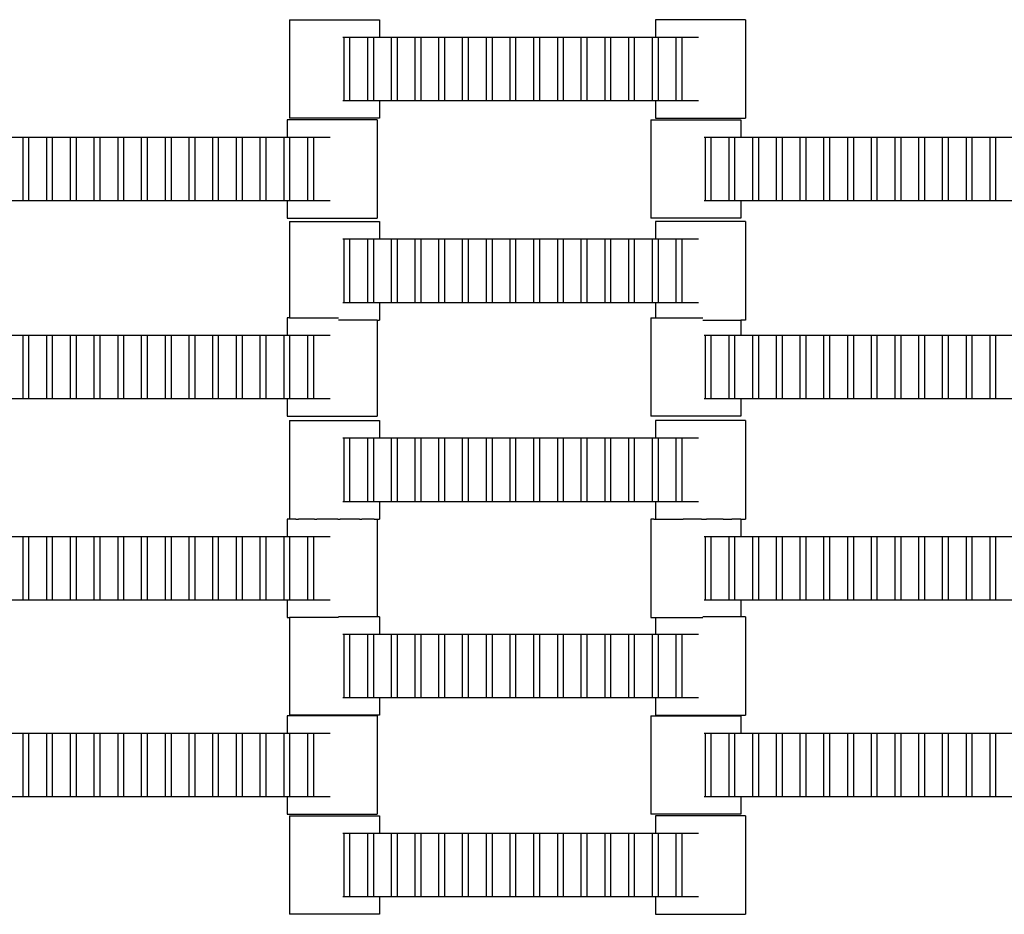
# Model space of a CAD drawing. Units: inches. Extents: x 2811 to 3797, y -3276 to -2612.
# Drawn here: x 3313 to 3334, y -3114 to -3094 of the extents above; entities that cross this region are included whole.
import ezdxf

# ---------------------------------------------------------------- set-up
doc = ezdxf.new("R2010")
doc.units = ezdxf.units.IN
doc.header["$MEASUREMENT"] = 0
doc.layers.add('VP-EQ', color=7, linetype='Continuous', true_color=0x8a3492, plot=False)

# ---------------------------------------------------------------- blocks, each defined once
blk = doc.blocks.new('2211')
at = {"layer": 'VP-EQ', "color": 0}
for p, q in [((98.058, -26.578), (98.058, -28.738)), ((98.058, -26.578), (100.033, -26.578)), ((100.033, -26.578), (100.033, -26.958)), ((106.084, -26.578), (106.084, -26.958)), ((108.059, -26.578), (106.084, -26.578)), ((108.059, -26.578), (108.059, -28.738)), ((99.227, -26.958), (99.255, -26.958)), ((99.255, -26.958), (99.377, -26.958)), ((99.255, -28.358), (99.255, -26.958)), ((99.377, -26.958), (99.775, -26.958)), ((99.377, -26.958), (99.377, -28.358)), ((99.775, -26.958), (99.897, -26.958)), ((99.775, -28.358), (99.775, -26.958)), ((99.897, -26.958), (99.897, -28.358)), ((99.897, -26.958), (100.033, -26.958)), ((100.033, -26.958), (100.295, -26.958)), ((100.295, -26.958), (100.417, -26.958)), ((100.295, -28.358), (100.295, -26.958)), ((100.417, -26.958), (100.417, -28.358)), ((100.417, -26.958), (100.815, -26.958)), ((100.815, -28.358), (100.815, -26.958)), ((100.815, -26.958), (100.937, -26.958)), ((100.937, -26.958), (100.937, -28.358)), ((100.937, -26.958), (101.335, -26.958)), ((101.335, -28.358), (101.335, -26.958)), ((101.335, -26.958), (101.457, -26.958)), ((101.457, -26.958), (101.457, -28.358)), ((101.457, -26.958), (101.855, -26.958)), ((101.855, -28.358), (101.855, -26.958)), ((101.855, -26.958), (101.977, -26.958)), ((101.977, -26.958), (101.977, -28.358)), ((101.977, -26.958), (102.379, -26.958)), ((102.379, -28.358), (102.379, -26.958)), ((102.379, -26.958), (102.5, -26.958)), ((102.5, -26.958), (102.5, -28.358)), ((102.5, -26.958), (102.895, -26.958)), ((102.895, -28.358), (102.895, -26.958)), ((102.895, -26.958), (103.017, -26.958)), ((103.017, -26.958), (103.017, -28.358)), ((103.017, -26.958), (103.419, -26.958)), ((103.419, -26.958), (103.54, -26.958)), ((103.419, -28.358), (103.419, -26.958)), ((103.54, -26.958), (103.939, -26.958)), ((103.54, -26.958), (103.54, -28.358)), ((103.939, -28.358), (103.939, -26.958)), ((103.939, -26.958), (104.06, -26.958)), ((104.06, -26.958), (104.06, -28.358)), ((104.06, -26.958), (104.455, -26.958)), ((104.455, -26.958), (104.577, -26.958)), ((104.455, -28.358), (104.455, -26.958)), ((104.577, -26.958), (104.577, -28.358)), ((104.577, -26.958), (104.979, -26.958)), ((104.979, -28.358), (104.979, -26.958)), ((104.979, -26.958), (105.1, -26.958)), ((105.1, -26.958), (105.495, -26.958)), ((105.1, -26.958), (105.1, -28.358)), ((105.495, -26.958), (105.617, -26.958)), ((105.495, -28.358), (105.495, -26.958)), ((105.617, -26.958), (106.019, -26.958)), ((105.617, -26.958), (105.617, -28.358)), ((106.019, -28.358), (106.019, -26.958)), ((106.019, -26.958), (106.084, -26.958)), ((106.084, -26.958), (106.14, -26.958)), ((106.14, -26.958), (106.14, -28.358)), ((106.14, -26.958), (106.539, -26.958)), ((106.539, -26.958), (106.66, -26.958)), ((106.539, -28.358), (106.539, -26.958)), ((106.66, -26.958), (106.66, -28.358)), ((106.66, -26.958), (107.029, -26.958)), ((99.255, -28.358), (99.227, -28.358)), ((99.377, -28.358), (99.255, -28.358)), ((99.775, -28.358), (99.377, -28.358)), ((99.897, -28.358), (99.775, -28.358)), ((100.033, -28.358), (99.897, -28.358)), ((100.033, -28.358), (100.033, -28.738)), ((100.295, -28.358), (100.033, -28.358)), ((100.417, -28.358), (100.295, -28.358)), ((100.815, -28.358), (100.417, -28.358)), ((100.937, -28.358), (100.815, -28.358)), ((101.335, -28.358), (100.937, -28.358)), ((101.457, -28.358), (101.335, -28.358)), ((101.855, -28.358), (101.457, -28.358)), ((101.977, -28.358), (101.855, -28.358)), ((102.379, -28.358), (101.977, -28.358)), ((102.5, -28.358), (102.379, -28.358)), ((102.895, -28.358), (102.5, -28.358)), ((103.017, -28.358), (102.895, -28.358)), ((103.419, -28.358), (103.017, -28.358)), ((103.54, -28.358), (103.419, -28.358)), ((103.939, -28.358), (103.54, -28.358)), ((104.06, -28.358), (103.939, -28.358)), ((104.455, -28.358), (104.06, -28.358)), ((104.577, -28.358), (104.455, -28.358)), ((104.979, -28.358), (104.577, -28.358)), ((105.1, -28.358), (104.979, -28.358)), ((105.495, -28.358), (105.1, -28.358)), ((105.617, -28.358), (105.495, -28.358)), ((106.019, -28.358), (105.617, -28.358)), ((106.084, -28.358), (106.019, -28.358)), ((106.084, -28.358), (106.084, -28.738)), ((106.14, -28.358), (106.084, -28.358)), ((106.539, -28.358), (106.14, -28.358)), ((106.66, -28.358), (106.539, -28.358)), ((107.029, -28.358), (106.66, -28.358)), ((98.006, -28.773), (98.006, -29.153)), ((99.981, -28.773), (98.006, -28.773)), ((100.033, -28.738), (98.058, -28.738)), ((99.981, -28.773), (99.981, -30.933)), ((105.98, -28.773), (105.98, -30.933)), ((105.98, -28.773), (107.955, -28.773)), ((106.084, -28.738), (108.059, -28.738)), ((107.955, -28.773), (107.955, -29.153)), ((91.955, -29.153), (92.217, -29.153)), ((92.217, -29.153), (92.338, -29.153)), ((92.217, -30.553), (92.217, -29.153)), ((92.338, -29.153), (92.338, -30.553)), ((92.338, -29.153), (92.737, -29.153)), ((92.737, -30.553), (92.737, -29.153)), ((92.737, -29.153), (92.858, -29.153)), ((92.858, -29.153), (92.858, -30.553)), ((92.858, -29.153), (93.257, -29.153)), ((93.257, -30.553), (93.257, -29.153)), ((93.257, -29.153), (93.378, -29.153)), ((93.378, -29.153), (93.378, -30.553)), ((93.378, -29.153), (93.777, -29.153)), ((93.777, -30.553), (93.777, -29.153)), ((93.777, -29.153), (93.898, -29.153)), ((93.898, -29.153), (93.898, -30.553)), ((93.898, -29.153), (94.3, -29.153)), ((94.3, -30.553), (94.3, -29.153)), ((94.3, -29.153), (94.422, -29.153)), ((94.422, -29.153), (94.422, -30.553)), ((94.422, -29.153), (94.817, -29.153)), ((94.817, -30.553), (94.817, -29.153)), ((94.817, -29.153), (94.938, -29.153)), ((94.938, -29.153), (94.938, -30.553)), ((94.938, -29.153), (95.34, -29.153)), ((95.34, -29.153), (95.462, -29.153)), ((95.34, -30.553), (95.34, -29.153)), ((95.462, -29.153), (95.86, -29.153)), ((95.462, -29.153), (95.462, -30.553)), ((95.86, -30.553), (95.86, -29.153)), ((95.86, -29.153), (95.982, -29.153)), ((95.982, -29.153), (95.982, -30.553)), ((95.982, -29.153), (96.377, -29.153)), ((96.377, -29.153), (96.498, -29.153)), ((96.377, -30.553), (96.377, -29.153)), ((96.498, -29.153), (96.498, -30.553)), ((96.498, -29.153), (96.9, -29.153)), ((96.9, -30.553), (96.9, -29.153)), ((96.9, -29.153), (97.022, -29.153)), ((97.022, -29.153), (97.417, -29.153)), ((97.022, -29.153), (97.022, -30.553)), ((97.417, -29.153), (97.538, -29.153)), ((97.417, -30.553), (97.417, -29.153)), ((97.538, -29.153), (97.94, -29.153)), ((97.538, -29.153), (97.538, -30.553)), ((97.94, -30.553), (97.94, -29.153)), ((97.94, -29.153), (98.006, -29.153)), ((98.006, -29.153), (98.062, -29.153)), ((98.062, -29.153), (98.062, -30.553)), ((98.062, -29.153), (98.46, -29.153)), ((98.46, -29.153), (98.582, -29.153)), ((98.46, -30.553), (98.46, -29.153)), ((98.582, -29.153), (98.582, -30.553)), ((98.582, -29.153), (98.951, -29.153)), ((107.149, -29.153), (107.177, -29.153)), ((107.177, -29.153), (107.298, -29.153)), ((107.177, -30.553), (107.177, -29.153)), ((107.298, -29.153), (107.697, -29.153)), ((107.298, -29.153), (107.298, -30.553)), ((107.697, -29.153), (107.818, -29.153)), ((107.697, -30.553), (107.697, -29.153)), ((107.818, -29.153), (107.818, -30.553)), ((107.818, -29.153), (107.955, -29.153)), ((107.955, -29.153), (108.217, -29.153)), ((108.217, -29.153), (108.338, -29.153)), ((108.217, -30.553), (108.217, -29.153)), ((108.338, -29.153), (108.338, -30.553)), ((108.338, -29.153), (108.737, -29.153)), ((108.737, -30.553), (108.737, -29.153)), ((108.737, -29.153), (108.858, -29.153)), ((108.858, -29.153), (108.858, -30.553)), ((108.858, -29.153), (109.257, -29.153)), ((109.257, -30.553), (109.257, -29.153)), ((109.257, -29.153), (109.378, -29.153)), ((109.378, -29.153), (109.378, -30.553)), ((109.378, -29.153), (109.777, -29.153)), ((109.777, -30.553), (109.777, -29.153)), ((109.777, -29.153), (109.898, -29.153)), ((109.898, -29.153), (109.898, -30.553)), ((109.898, -29.153), (110.3, -29.153)), ((110.3, -30.553), (110.3, -29.153)), ((110.3, -29.153), (110.422, -29.153)), ((110.422, -29.153), (110.422, -30.553)), ((110.422, -29.153), (110.817, -29.153)), ((110.817, -30.553), (110.817, -29.153)), ((110.817, -29.153), (110.938, -29.153)), ((110.938, -29.153), (110.938, -30.553)), ((110.938, -29.153), (111.34, -29.153)), ((111.34, -29.153), (111.462, -29.153)), ((111.34, -30.553), (111.34, -29.153)), ((111.462, -29.153), (111.86, -29.153)), ((111.462, -29.153), (111.462, -30.553)), ((111.86, -30.553), (111.86, -29.153)), ((111.86, -29.153), (111.982, -29.153)), ((111.982, -29.153), (111.982, -30.553)), ((111.982, -29.153), (112.377, -29.153)), ((112.377, -29.153), (112.498, -29.153)), ((112.377, -30.553), (112.377, -29.153)), ((112.498, -29.153), (112.498, -30.553)), ((112.498, -29.153), (112.9, -29.153)), ((112.9, -30.553), (112.9, -29.153)), ((112.9, -29.153), (113.022, -29.153)), ((113.022, -29.153), (113.417, -29.153)), ((113.022, -29.153), (113.022, -30.553)), ((113.417, -29.153), (113.538, -29.153)), ((113.417, -30.553), (113.417, -29.153)), ((113.538, -29.153), (113.94, -29.153)), ((113.538, -29.153), (113.538, -30.553)), ((92.217, -30.553), (91.955, -30.553)), ((92.338, -30.553), (92.217, -30.553)), ((92.737, -30.553), (92.338, -30.553)), ((92.858, -30.553), (92.737, -30.553)), ((93.257, -30.553), (92.858, -30.553)), ((93.378, -30.553), (93.257, -30.553)), ((93.777, -30.553), (93.378, -30.553)), ((93.898, -30.553), (93.777, -30.553)), ((94.3, -30.553), (93.898, -30.553)), ((94.422, -30.553), (94.3, -30.553)), ((94.817, -30.553), (94.422, -30.553)), ((94.938, -30.553), (94.817, -30.553)), ((95.34, -30.553), (94.938, -30.553)), ((95.462, -30.553), (95.34, -30.553)), ((95.86, -30.553), (95.462, -30.553)), ((95.982, -30.553), (95.86, -30.553)), ((96.377, -30.553), (95.982, -30.553)), ((96.498, -30.553), (96.377, -30.553)), ((96.9, -30.553), (96.498, -30.553)), ((97.022, -30.553), (96.9, -30.553)), ((97.417, -30.553), (97.022, -30.553)), ((97.538, -30.553), (97.417, -30.553)), ((97.94, -30.553), (97.538, -30.553)), ((98.006, -30.553), (97.94, -30.553)), ((98.006, -30.553), (98.006, -30.933)), ((98.062, -30.553), (98.006, -30.553)), ((98.46, -30.553), (98.062, -30.553)), ((98.582, -30.553), (98.46, -30.553)), ((98.951, -30.553), (98.582, -30.553)), ((107.177, -30.553), (107.149, -30.553)), ((107.298, -30.553), (107.177, -30.553)), ((107.697, -30.553), (107.298, -30.553)), ((107.818, -30.553), (107.697, -30.553)), ((107.955, -30.553), (107.818, -30.553)), ((107.955, -30.553), (107.955, -30.933)), ((108.217, -30.553), (107.955, -30.553)), ((108.338, -30.553), (108.217, -30.553)), ((108.737, -30.553), (108.338, -30.553)), ((108.858, -30.553), (108.737, -30.553)), ((109.257, -30.553), (108.858, -30.553)), ((109.378, -30.553), (109.257, -30.553)), ((109.777, -30.553), (109.378, -30.553)), ((109.898, -30.553), (109.777, -30.553)), ((110.3, -30.553), (109.898, -30.553)), ((110.422, -30.553), (110.3, -30.553)), ((110.817, -30.553), (110.422, -30.553)), ((110.938, -30.553), (110.817, -30.553)), ((111.34, -30.553), (110.938, -30.553)), ((111.462, -30.553), (111.34, -30.553)), ((111.86, -30.553), (111.462, -30.553)), ((111.982, -30.553), (111.86, -30.553)), ((112.377, -30.553), (111.982, -30.553)), ((112.498, -30.553), (112.377, -30.553)), ((112.9, -30.553), (112.498, -30.553)), ((113.022, -30.553), (112.9, -30.553)), ((113.417, -30.553), (113.022, -30.553)), ((113.538, -30.553), (113.417, -30.553)), ((113.94, -30.553), (113.538, -30.553)), ((98.006, -30.933), (99.981, -30.933)), ((98.058, -31.005), (98.058, -33.114)), ((98.058, -31.005), (100.033, -31.005)), ((100.033, -31.005), (100.033, -31.385)), ((107.955, -30.933), (105.98, -30.933)), ((106.084, -31.005), (106.084, -31.385)), ((108.059, -31.005), (106.084, -31.005)), ((108.059, -31.005), (108.059, -33.165)), ((99.227, -31.385), (99.255, -31.385)), ((99.255, -31.385), (99.377, -31.385)), ((99.255, -32.785), (99.255, -31.385)), ((99.377, -31.385), (99.775, -31.385)), ((99.377, -31.385), (99.377, -32.785)), ((99.775, -31.385), (99.897, -31.385)), ((99.775, -32.785), (99.775, -31.385)), ((99.897, -31.385), (99.897, -32.785)), ((99.897, -31.385), (100.033, -31.385)), ((100.033, -31.385), (100.295, -31.385)), ((100.295, -31.385), (100.417, -31.385)), ((100.295, -32.785), (100.295, -31.385)), ((100.417, -31.385), (100.417, -32.785)), ((100.417, -31.385), (100.815, -31.385)), ((100.815, -32.785), (100.815, -31.385)), ((100.815, -31.385), (100.937, -31.385)), ((100.937, -31.385), (100.937, -32.785)), ((100.937, -31.385), (101.335, -31.385)), ((101.335, -32.785), (101.335, -31.385)), ((101.335, -31.385), (101.457, -31.385)), ((101.457, -31.385), (101.457, -32.785)), ((101.457, -31.385), (101.855, -31.385)), ((101.855, -32.785), (101.855, -31.385)), ((101.855, -31.385), (101.977, -31.385)), ((101.977, -31.385), (101.977, -32.785)), ((101.977, -31.385), (102.379, -31.385)), ((102.379, -32.785), (102.379, -31.385)), ((102.379, -31.385), (102.5, -31.385)), ((102.5, -31.385), (102.5, -32.785)), ((102.5, -31.385), (102.895, -31.385)), ((102.895, -32.785), (102.895, -31.385)), ((102.895, -31.385), (103.017, -31.385)), ((103.017, -31.385), (103.017, -32.785)), ((103.017, -31.385), (103.419, -31.385)), ((103.419, -31.385), (103.54, -31.385)), ((103.419, -32.785), (103.419, -31.385)), ((103.54, -31.385), (103.939, -31.385)), ((103.54, -31.385), (103.54, -32.785)), ((103.939, -32.785), (103.939, -31.385)), ((103.939, -31.385), (104.06, -31.385)), ((104.06, -31.385), (104.06, -32.785)), ((104.06, -31.385), (104.455, -31.385)), ((104.455, -31.385), (104.577, -31.385)), ((104.455, -32.785), (104.455, -31.385)), ((104.577, -31.385), (104.577, -32.785)), ((104.577, -31.385), (104.979, -31.385)), ((104.979, -32.785), (104.979, -31.385)), ((104.979, -31.385), (105.1, -31.385)), ((105.1, -31.385), (105.495, -31.385)), ((105.1, -31.385), (105.1, -32.785)), ((105.495, -31.385), (105.617, -31.385)), ((105.495, -32.785), (105.495, -31.385)), ((105.617, -31.385), (106.019, -31.385)), ((105.617, -31.385), (105.617, -32.785)), ((106.019, -32.785), (106.019, -31.385)), ((106.019, -31.385), (106.084, -31.385)), ((106.084, -31.385), (106.14, -31.385)), ((106.14, -31.385), (106.14, -32.785)), ((106.14, -31.385), (106.539, -31.385)), ((106.539, -31.385), (106.66, -31.385)), ((106.539, -32.785), (106.539, -31.385)), ((106.66, -31.385), (106.66, -32.785)), ((106.66, -31.385), (107.029, -31.385)), ((99.255, -32.785), (99.227, -32.785)), ((99.377, -32.785), (99.255, -32.785)), ((99.775, -32.785), (99.377, -32.785)), ((99.897, -32.785), (99.775, -32.785)), ((100.033, -32.785), (99.897, -32.785)), ((100.033, -32.785), (100.033, -33.165)), ((100.295, -32.785), (100.033, -32.785)), ((100.417, -32.785), (100.295, -32.785)), ((100.815, -32.785), (100.417, -32.785)), ((100.937, -32.785), (100.815, -32.785)), ((101.335, -32.785), (100.937, -32.785)), ((101.457, -32.785), (101.335, -32.785)), ((101.855, -32.785), (101.457, -32.785)), ((101.977, -32.785), (101.855, -32.785)), ((102.379, -32.785), (101.977, -32.785)), ((102.5, -32.785), (102.379, -32.785)), ((102.895, -32.785), (102.5, -32.785)), ((103.017, -32.785), (102.895, -32.785)), ((103.419, -32.785), (103.017, -32.785)), ((103.54, -32.785), (103.419, -32.785)), ((103.939, -32.785), (103.54, -32.785)), ((104.06, -32.785), (103.939, -32.785)), ((104.455, -32.785), (104.06, -32.785)), ((104.577, -32.785), (104.455, -32.785)), ((104.979, -32.785), (104.577, -32.785)), ((105.1, -32.785), (104.979, -32.785)), ((105.495, -32.785), (105.1, -32.785)), ((105.617, -32.785), (105.495, -32.785)), ((106.019, -32.785), (105.617, -32.785)), ((106.084, -32.785), (106.019, -32.785)), ((106.084, -32.785), (106.084, -33.114)), ((106.14, -32.785), (106.084, -32.785)), ((106.539, -32.785), (106.14, -32.785)), ((106.66, -32.785), (106.539, -32.785)), ((107.029, -32.785), (106.66, -32.785)), ((98.058, -33.114), (98.006, -33.114)), ((98.006, -33.114), (98.006, -33.494)), ((98.058, -33.114), (99.132, -33.114)), ((99.981, -33.165), (99.132, -33.165)), ((99.981, -33.165), (99.981, -35.274)), ((99.981, -33.165), (100.033, -33.165)), ((105.98, -33.114), (105.98, -35.274)), ((105.98, -33.114), (106.084, -33.114)), ((106.084, -33.114), (107.119, -33.114)), ((107.119, -33.165), (107.955, -33.165)), ((107.955, -33.165), (107.955, -33.494)), ((108.059, -33.165), (107.955, -33.165)), ((91.955, -33.494), (92.217, -33.494)), ((92.217, -33.494), (92.338, -33.494)), ((92.217, -34.894), (92.217, -33.494)), ((92.338, -33.494), (92.338, -34.894)), ((92.338, -33.494), (92.737, -33.494)), ((92.737, -34.894), (92.737, -33.494)), ((92.737, -33.494), (92.858, -33.494)), ((92.858, -33.494), (92.858, -34.894)), ((92.858, -33.494), (93.257, -33.494)), ((93.257, -34.894), (93.257, -33.494)), ((93.257, -33.494), (93.378, -33.494)), ((93.378, -33.494), (93.378, -34.894)), ((93.378, -33.494), (93.777, -33.494)), ((93.777, -34.894), (93.777, -33.494)), ((93.777, -33.494), (93.898, -33.494)), ((93.898, -33.494), (93.898, -34.894)), ((93.898, -33.494), (94.3, -33.494)), ((94.3, -34.894), (94.3, -33.494)), ((94.3, -33.494), (94.422, -33.494)), ((94.422, -33.494), (94.422, -34.894)), ((94.422, -33.494), (94.817, -33.494)), ((94.817, -34.894), (94.817, -33.494)), ((94.817, -33.494), (94.938, -33.494)), ((94.938, -33.494), (94.938, -34.894)), ((94.938, -33.494), (95.34, -33.494)), ((95.34, -33.494), (95.462, -33.494)), ((95.34, -34.894), (95.34, -33.494)), ((95.462, -33.494), (95.86, -33.494)), ((95.462, -33.494), (95.462, -34.894)), ((95.86, -34.894), (95.86, -33.494)), ((95.86, -33.494), (95.982, -33.494)), ((95.982, -33.494), (95.982, -34.894)), ((95.982, -33.494), (96.377, -33.494)), ((96.377, -33.494), (96.498, -33.494)), ((96.377, -34.894), (96.377, -33.494)), ((96.498, -33.494), (96.498, -34.894)), ((96.498, -33.494), (96.9, -33.494)), ((96.9, -34.894), (96.9, -33.494)), ((96.9, -33.494), (97.022, -33.494)), ((97.022, -33.494), (97.417, -33.494)), ((97.022, -33.494), (97.022, -34.894)), ((97.417, -33.494), (97.538, -33.494)), ((97.417, -34.894), (97.417, -33.494)), ((97.538, -33.494), (97.94, -33.494)), ((97.538, -33.494), (97.538, -34.894)), ((97.94, -34.894), (97.94, -33.494)), ((97.94, -33.494), (98.006, -33.494)), ((98.006, -33.494), (98.062, -33.494)), ((98.062, -33.494), (98.062, -34.894)), ((98.062, -33.494), (98.46, -33.494)), ((98.46, -33.494), (98.582, -33.494)), ((98.46, -34.894), (98.46, -33.494)), ((98.582, -33.494), (98.582, -34.894)), ((98.582, -33.494), (98.951, -33.494)), ((107.149, -33.494), (107.177, -33.494)), ((107.177, -33.494), (107.298, -33.494)), ((107.177, -34.894), (107.177, -33.494)), ((107.298, -33.494), (107.697, -33.494)), ((107.298, -33.494), (107.298, -34.894)), ((107.697, -33.494), (107.818, -33.494)), ((107.697, -34.894), (107.697, -33.494)), ((107.818, -33.494), (107.818, -34.894)), ((107.818, -33.494), (107.955, -33.494)), ((107.955, -33.494), (108.217, -33.494)), ((108.217, -33.494), (108.338, -33.494)), ((108.217, -34.894), (108.217, -33.494)), ((108.338, -33.494), (108.338, -34.894)), ((108.338, -33.494), (108.737, -33.494)), ((108.737, -34.894), (108.737, -33.494)), ((108.737, -33.494), (108.858, -33.494)), ((108.858, -33.494), (108.858, -34.894)), ((108.858, -33.494), (109.257, -33.494)), ((109.257, -34.894), (109.257, -33.494)), ((109.257, -33.494), (109.378, -33.494)), ((109.378, -33.494), (109.378, -34.894)), ((109.378, -33.494), (109.777, -33.494)), ((109.777, -34.894), (109.777, -33.494)), ((109.777, -33.494), (109.898, -33.494)), ((109.898, -33.494), (109.898, -34.894)), ((109.898, -33.494), (110.3, -33.494)), ((110.3, -34.894), (110.3, -33.494)), ((110.3, -33.494), (110.422, -33.494)), ((110.422, -33.494), (110.422, -34.894)), ((110.422, -33.494), (110.817, -33.494)), ((110.817, -34.894), (110.817, -33.494)), ((110.817, -33.494), (110.938, -33.494)), ((110.938, -33.494), (110.938, -34.894)), ((110.938, -33.494), (111.34, -33.494)), ((111.34, -33.494), (111.462, -33.494)), ((111.34, -34.894), (111.34, -33.494)), ((111.462, -33.494), (111.86, -33.494)), ((111.462, -33.494), (111.462, -34.894)), ((111.86, -34.894), (111.86, -33.494)), ((111.86, -33.494), (111.982, -33.494)), ((111.982, -33.494), (111.982, -34.894)), ((111.982, -33.494), (112.377, -33.494)), ((112.377, -33.494), (112.498, -33.494)), ((112.377, -34.894), (112.377, -33.494)), ((112.498, -33.494), (112.498, -34.894)), ((112.498, -33.494), (112.9, -33.494)), ((112.9, -34.894), (112.9, -33.494)), ((112.9, -33.494), (113.022, -33.494)), ((113.022, -33.494), (113.417, -33.494)), ((113.022, -33.494), (113.022, -34.894)), ((113.417, -33.494), (113.538, -33.494)), ((113.417, -34.894), (113.417, -33.494)), ((113.538, -33.494), (113.94, -33.494)), ((113.538, -33.494), (113.538, -34.894)), ((92.217, -34.894), (91.955, -34.894)), ((92.338, -34.894), (92.217, -34.894)), ((92.737, -34.894), (92.338, -34.894)), ((92.858, -34.894), (92.737, -34.894)), ((93.257, -34.894), (92.858, -34.894)), ((93.378, -34.894), (93.257, -34.894)), ((93.777, -34.894), (93.378, -34.894)), ((93.898, -34.894), (93.777, -34.894)), ((94.3, -34.894), (93.898, -34.894)), ((94.422, -34.894), (94.3, -34.894)), ((94.817, -34.894), (94.422, -34.894)), ((94.938, -34.894), (94.817, -34.894)), ((95.34, -34.894), (94.938, -34.894)), ((95.462, -34.894), (95.34, -34.894)), ((95.86, -34.894), (95.462, -34.894)), ((95.982, -34.894), (95.86, -34.894)), ((96.377, -34.894), (95.982, -34.894)), ((96.498, -34.894), (96.377, -34.894)), ((96.9, -34.894), (96.498, -34.894)), ((97.022, -34.894), (96.9, -34.894)), ((97.417, -34.894), (97.022, -34.894)), ((97.538, -34.894), (97.417, -34.894)), ((97.94, -34.894), (97.538, -34.894)), ((98.006, -34.894), (97.94, -34.894)), ((98.006, -34.894), (98.006, -35.274)), ((98.062, -34.894), (98.006, -34.894)), ((98.46, -34.894), (98.062, -34.894)), ((98.582, -34.894), (98.46, -34.894)), ((98.951, -34.894), (98.582, -34.894)), ((107.177, -34.894), (107.149, -34.894)), ((107.298, -34.894), (107.177, -34.894)), ((107.697, -34.894), (107.298, -34.894)), ((107.818, -34.894), (107.697, -34.894)), ((107.955, -34.894), (107.818, -34.894)), ((107.955, -34.894), (107.955, -35.274)), ((108.217, -34.894), (107.955, -34.894)), ((108.338, -34.894), (108.217, -34.894)), ((108.737, -34.894), (108.338, -34.894)), ((108.858, -34.894), (108.737, -34.894)), ((109.257, -34.894), (108.858, -34.894)), ((109.378, -34.894), (109.257, -34.894)), ((109.777, -34.894), (109.378, -34.894)), ((109.898, -34.894), (109.777, -34.894)), ((110.3, -34.894), (109.898, -34.894)), ((110.422, -34.894), (110.3, -34.894)), ((110.817, -34.894), (110.422, -34.894)), ((110.938, -34.894), (110.817, -34.894)), ((111.34, -34.894), (110.938, -34.894)), ((111.462, -34.894), (111.34, -34.894)), ((111.86, -34.894), (111.462, -34.894)), ((111.982, -34.894), (111.86, -34.894)), ((112.377, -34.894), (111.982, -34.894)), ((112.498, -34.894), (112.377, -34.894)), ((112.9, -34.894), (112.498, -34.894)), ((113.022, -34.894), (112.9, -34.894)), ((113.417, -34.894), (113.022, -34.894)), ((113.538, -34.894), (113.417, -34.894)), ((113.94, -34.894), (113.538, -34.894)), ((98.006, -35.274), (99.981, -35.274)), ((98.058, -35.37), (98.058, -37.53)), ((98.058, -35.37), (100.033, -35.37)), ((100.033, -35.37), (100.033, -35.75)), ((107.955, -35.274), (105.98, -35.274)), ((106.084, -35.37), (106.084, -35.75)), ((108.059, -35.37), (106.084, -35.37)), ((108.059, -35.37), (108.059, -37.53)), ((99.227, -35.75), (99.255, -35.75)), ((99.255, -35.75), (99.377, -35.75)), ((99.255, -37.15), (99.255, -35.75)), ((99.377, -35.75), (99.775, -35.75)), ((99.377, -35.75), (99.377, -37.15)), ((99.775, -35.75), (99.897, -35.75)), ((99.775, -37.15), (99.775, -35.75)), ((99.897, -35.75), (99.897, -37.15)), ((99.897, -35.75), (100.033, -35.75)), ((100.033, -35.75), (100.295, -35.75)), ((100.295, -35.75), (100.417, -35.75)), ((100.295, -37.15), (100.295, -35.75)), ((100.417, -35.75), (100.417, -37.15)), ((100.417, -35.75), (100.815, -35.75)), ((100.815, -37.15), (100.815, -35.75)), ((100.815, -35.75), (100.937, -35.75)), ((100.937, -35.75), (100.937, -37.15)), ((100.937, -35.75), (101.335, -35.75)), ((101.335, -37.15), (101.335, -35.75)), ((101.335, -35.75), (101.457, -35.75)), ((101.457, -35.75), (101.457, -37.15)), ((101.457, -35.75), (101.855, -35.75)), ((101.855, -37.15), (101.855, -35.75)), ((101.855, -35.75), (101.977, -35.75)), ((101.977, -35.75), (101.977, -37.15)), ((101.977, -35.75), (102.379, -35.75)), ((102.379, -37.15), (102.379, -35.75)), ((102.379, -35.75), (102.5, -35.75)), ((102.5, -35.75), (102.5, -37.15)), ((102.5, -35.75), (102.895, -35.75)), ((102.895, -37.15), (102.895, -35.75)), ((102.895, -35.75), (103.017, -35.75)), ((103.017, -35.75), (103.017, -37.15)), ((103.017, -35.75), (103.419, -35.75)), ((103.419, -35.75), (103.54, -35.75)), ((103.419, -37.15), (103.419, -35.75)), ((103.54, -35.75), (103.939, -35.75)), ((103.54, -35.75), (103.54, -37.15)), ((103.939, -37.15), (103.939, -35.75)), ((103.939, -35.75), (104.06, -35.75)), ((104.06, -35.75), (104.06, -37.15)), ((104.06, -35.75), (104.455, -35.75)), ((104.455, -35.75), (104.577, -35.75)), ((104.455, -37.15), (104.455, -35.75)), ((104.577, -35.75), (104.577, -37.15)), ((104.577, -35.75), (104.979, -35.75)), ((104.979, -37.15), (104.979, -35.75)), ((104.979, -35.75), (105.1, -35.75)), ((105.1, -35.75), (105.495, -35.75)), ((105.1, -35.75), (105.1, -37.15)), ((105.495, -35.75), (105.617, -35.75)), ((105.495, -37.15), (105.495, -35.75)), ((105.617, -35.75), (106.019, -35.75)), ((105.617, -35.75), (105.617, -37.15)), ((106.019, -37.15), (106.019, -35.75)), ((106.019, -35.75), (106.084, -35.75)), ((106.084, -35.75), (106.14, -35.75)), ((106.14, -35.75), (106.14, -37.15)), ((106.14, -35.75), (106.539, -35.75)), ((106.539, -35.75), (106.66, -35.75)), ((106.539, -37.15), (106.539, -35.75)), ((106.66, -35.75), (106.66, -37.15)), ((106.66, -35.75), (107.029, -35.75)), ((99.255, -37.15), (99.227, -37.15)), ((99.377, -37.15), (99.255, -37.15)), ((99.775, -37.15), (99.377, -37.15)), ((99.897, -37.15), (99.775, -37.15)), ((100.033, -37.15), (99.897, -37.15)), ((100.033, -37.15), (100.033, -37.53)), ((100.295, -37.15), (100.033, -37.15)), ((100.417, -37.15), (100.295, -37.15)), ((100.815, -37.15), (100.417, -37.15)), ((100.937, -37.15), (100.815, -37.15)), ((101.335, -37.15), (100.937, -37.15)), ((101.457, -37.15), (101.335, -37.15)), ((101.855, -37.15), (101.457, -37.15)), ((101.977, -37.15), (101.855, -37.15)), ((102.379, -37.15), (101.977, -37.15)), ((102.5, -37.15), (102.379, -37.15)), ((102.895, -37.15), (102.5, -37.15)), ((103.017, -37.15), (102.895, -37.15)), ((103.419, -37.15), (103.017, -37.15)), ((103.54, -37.15), (103.419, -37.15)), ((103.939, -37.15), (103.54, -37.15)), ((104.06, -37.15), (103.939, -37.15)), ((104.455, -37.15), (104.06, -37.15)), ((104.577, -37.15), (104.455, -37.15)), ((104.979, -37.15), (104.577, -37.15)), ((105.1, -37.15), (104.979, -37.15)), ((105.495, -37.15), (105.1, -37.15)), ((105.617, -37.15), (105.495, -37.15)), ((106.019, -37.15), (105.617, -37.15)), ((106.084, -37.15), (106.019, -37.15)), ((106.084, -37.15), (106.084, -37.53)), ((106.14, -37.15), (106.084, -37.15)), ((106.539, -37.15), (106.14, -37.15)), ((106.66, -37.15), (106.539, -37.15)), ((107.029, -37.15), (106.66, -37.15)), ((98.006, -37.53), (98.006, -37.91)), ((98.058, -37.53), (98.006, -37.53)), ((98.075, -37.53), (98.058, -37.53)), ((98.201, -37.53), (98.075, -37.53)), ((98.201, -37.53), (98.253, -37.53)), ((98.609, -37.53), (98.253, -37.53)), ((98.609, -37.53), (98.661, -37.53)), ((99.119, -37.53), (98.661, -37.53)), ((99.119, -37.53), (99.171, -37.53)), ((99.596, -37.53), (99.171, -37.53)), ((99.596, -37.53), (99.648, -37.53)), ((99.912, -37.53), (99.648, -37.53)), ((99.912, -37.53), (99.964, -37.53)), ((99.964, -37.53), (99.981, -37.53)), ((99.981, -37.53), (99.981, -39.674)), ((99.981, -37.53), (100.033, -37.53)), ((106.049, -37.53), (105.98, -37.53)), ((105.98, -37.53), (105.98, -39.69)), ((106.049, -37.53), (106.084, -37.53)), ((106.084, -37.53), (106.175, -37.53)), ((106.175, -37.53), (106.279, -37.53)), ((106.279, -37.53), (106.364, -37.53)), ((106.364, -37.53), (106.583, -37.53)), ((106.583, -37.53), (106.687, -37.53)), ((107.093, -37.53), (106.687, -37.53)), ((107.093, -37.53), (107.198, -37.53)), ((107.57, -37.53), (107.198, -37.53)), ((107.57, -37.53), (107.674, -37.53)), ((107.674, -37.53), (107.759, -37.53)), ((107.955, -37.53), (107.759, -37.53)), ((107.955, -37.53), (107.955, -37.91)), ((107.955, -37.53), (107.99, -37.53)), ((107.99, -37.53), (108.059, -37.53)), ((91.955, -37.91), (92.217, -37.91)), ((92.217, -37.91), (92.338, -37.91)), ((92.217, -39.31), (92.217, -37.91)), ((92.338, -37.91), (92.338, -39.31)), ((92.338, -37.91), (92.737, -37.91)), ((92.737, -39.31), (92.737, -37.91)), ((92.737, -37.91), (92.858, -37.91)), ((92.858, -37.91), (92.858, -39.31)), ((92.858, -37.91), (93.257, -37.91)), ((93.257, -39.31), (93.257, -37.91)), ((93.257, -37.91), (93.378, -37.91)), ((93.378, -37.91), (93.378, -39.31)), ((93.378, -37.91), (93.777, -37.91)), ((93.777, -39.31), (93.777, -37.91)), ((93.777, -37.91), (93.898, -37.91)), ((93.898, -37.91), (93.898, -39.31)), ((93.898, -37.91), (94.3, -37.91)), ((94.3, -39.31), (94.3, -37.91)), ((94.3, -37.91), (94.422, -37.91)), ((94.422, -37.91), (94.422, -39.31)), ((94.422, -37.91), (94.817, -37.91)), ((94.817, -39.31), (94.817, -37.91)), ((94.817, -37.91), (94.938, -37.91)), ((94.938, -37.91), (94.938, -39.31)), ((94.938, -37.91), (95.34, -37.91)), ((95.34, -37.91), (95.462, -37.91)), ((95.34, -39.31), (95.34, -37.91)), ((95.462, -37.91), (95.86, -37.91)), ((95.462, -37.91), (95.462, -39.31)), ((95.86, -39.31), (95.86, -37.91)), ((95.86, -37.91), (95.982, -37.91)), ((95.982, -37.91), (95.982, -39.31)), ((95.982, -37.91), (96.377, -37.91)), ((96.377, -37.91), (96.498, -37.91)), ((96.377, -39.31), (96.377, -37.91)), ((96.498, -37.91), (96.498, -39.31)), ((96.498, -37.91), (96.9, -37.91)), ((96.9, -39.31), (96.9, -37.91)), ((96.9, -37.91), (97.022, -37.91)), ((97.022, -37.91), (97.417, -37.91)), ((97.022, -37.91), (97.022, -39.31)), ((97.417, -37.91), (97.538, -37.91)), ((97.417, -39.31), (97.417, -37.91)), ((97.538, -37.91), (97.94, -37.91)), ((97.538, -37.91), (97.538, -39.31)), ((97.94, -39.31), (97.94, -37.91)), ((97.94, -37.91), (98.006, -37.91)), ((98.006, -37.91), (98.062, -37.91)), ((98.062, -37.91), (98.062, -39.31)), ((98.062, -37.91), (98.46, -37.91)), ((98.46, -37.91), (98.582, -37.91)), ((98.46, -39.31), (98.46, -37.91)), ((98.582, -37.91), (98.582, -39.31)), ((98.582, -37.91), (98.951, -37.91)), ((107.149, -37.91), (107.177, -37.91)), ((107.177, -37.91), (107.298, -37.91)), ((107.177, -39.31), (107.177, -37.91)), ((107.298, -37.91), (107.697, -37.91)), ((107.298, -37.91), (107.298, -39.31)), ((107.697, -37.91), (107.818, -37.91)), ((107.697, -39.31), (107.697, -37.91)), ((107.818, -37.91), (107.818, -39.31)), ((107.818, -37.91), (107.955, -37.91)), ((107.955, -37.91), (108.217, -37.91)), ((108.217, -37.91), (108.338, -37.91)), ((108.217, -39.31), (108.217, -37.91)), ((108.338, -37.91), (108.338, -39.31)), ((108.338, -37.91), (108.737, -37.91)), ((108.737, -39.31), (108.737, -37.91)), ((108.737, -37.91), (108.858, -37.91)), ((108.858, -37.91), (108.858, -39.31)), ((108.858, -37.91), (109.257, -37.91)), ((109.257, -39.31), (109.257, -37.91)), ((109.257, -37.91), (109.378, -37.91)), ((109.378, -37.91), (109.378, -39.31)), ((109.378, -37.91), (109.777, -37.91)), ((109.777, -39.31), (109.777, -37.91)), ((109.777, -37.91), (109.898, -37.91)), ((109.898, -37.91), (109.898, -39.31)), ((109.898, -37.91), (110.3, -37.91)), ((110.3, -39.31), (110.3, -37.91)), ((110.3, -37.91), (110.422, -37.91)), ((110.422, -37.91), (110.422, -39.31)), ((110.422, -37.91), (110.817, -37.91)), ((110.817, -39.31), (110.817, -37.91)), ((110.817, -37.91), (110.938, -37.91)), ((110.938, -37.91), (110.938, -39.31)), ((110.938, -37.91), (111.34, -37.91)), ((111.34, -37.91), (111.462, -37.91)), ((111.34, -39.31), (111.34, -37.91)), ((111.462, -37.91), (111.86, -37.91)), ((111.462, -37.91), (111.462, -39.31)), ((111.86, -39.31), (111.86, -37.91)), ((111.86, -37.91), (111.982, -37.91)), ((111.982, -37.91), (111.982, -39.31)), ((111.982, -37.91), (112.377, -37.91)), ((112.377, -37.91), (112.498, -37.91)), ((112.377, -39.31), (112.377, -37.91)), ((112.498, -37.91), (112.498, -39.31)), ((112.498, -37.91), (112.9, -37.91)), ((112.9, -39.31), (112.9, -37.91)), ((112.9, -37.91), (113.022, -37.91)), ((113.022, -37.91), (113.417, -37.91)), ((113.022, -37.91), (113.022, -39.31)), ((113.417, -37.91), (113.538, -37.91)), ((113.417, -39.31), (113.417, -37.91)), ((113.538, -37.91), (113.94, -37.91)), ((113.538, -37.91), (113.538, -39.31)), ((92.217, -39.31), (91.955, -39.31)), ((92.338, -39.31), (92.217, -39.31)), ((92.737, -39.31), (92.338, -39.31)), ((92.858, -39.31), (92.737, -39.31)), ((93.257, -39.31), (92.858, -39.31)), ((93.378, -39.31), (93.257, -39.31)), ((93.777, -39.31), (93.378, -39.31)), ((93.898, -39.31), (93.777, -39.31)), ((94.3, -39.31), (93.898, -39.31)), ((94.422, -39.31), (94.3, -39.31)), ((94.817, -39.31), (94.422, -39.31)), ((94.938, -39.31), (94.817, -39.31)), ((95.34, -39.31), (94.938, -39.31)), ((95.462, -39.31), (95.34, -39.31)), ((95.86, -39.31), (95.462, -39.31)), ((95.982, -39.31), (95.86, -39.31)), ((96.377, -39.31), (95.982, -39.31)), ((96.498, -39.31), (96.377, -39.31)), ((96.9, -39.31), (96.498, -39.31)), ((97.022, -39.31), (96.9, -39.31)), ((97.417, -39.31), (97.022, -39.31)), ((97.538, -39.31), (97.417, -39.31)), ((97.94, -39.31), (97.538, -39.31)), ((98.006, -39.31), (97.94, -39.31)), ((98.006, -39.31), (98.006, -39.69)), ((98.062, -39.31), (98.006, -39.31)), ((98.46, -39.31), (98.062, -39.31)), ((98.582, -39.31), (98.46, -39.31)), ((98.951, -39.31), (98.582, -39.31)), ((107.177, -39.31), (107.149, -39.31)), ((107.298, -39.31), (107.177, -39.31)), ((107.697, -39.31), (107.298, -39.31)), ((107.818, -39.31), (107.697, -39.31)), ((107.955, -39.31), (107.818, -39.31)), ((107.955, -39.31), (107.955, -39.674)), ((108.217, -39.31), (107.955, -39.31)), ((108.338, -39.31), (108.217, -39.31)), ((108.737, -39.31), (108.338, -39.31)), ((108.858, -39.31), (108.737, -39.31)), ((109.257, -39.31), (108.858, -39.31)), ((109.378, -39.31), (109.257, -39.31)), ((109.777, -39.31), (109.378, -39.31)), ((109.898, -39.31), (109.777, -39.31)), ((110.3, -39.31), (109.898, -39.31)), ((110.422, -39.31), (110.3, -39.31)), ((110.817, -39.31), (110.422, -39.31)), ((110.938, -39.31), (110.817, -39.31)), ((111.34, -39.31), (110.938, -39.31)), ((111.462, -39.31), (111.34, -39.31)), ((111.86, -39.31), (111.462, -39.31)), ((111.982, -39.31), (111.86, -39.31)), ((112.377, -39.31), (111.982, -39.31)), ((112.498, -39.31), (112.377, -39.31)), ((112.9, -39.31), (112.498, -39.31)), ((113.022, -39.31), (112.9, -39.31)), ((113.417, -39.31), (113.022, -39.31)), ((113.538, -39.31), (113.417, -39.31)), ((113.94, -39.31), (113.538, -39.31)), ((98.006, -39.69), (98.058, -39.69)), ((98.058, -39.69), (98.058, -41.834)), ((99.132, -39.69), (98.058, -39.69)), ((99.981, -39.674), (99.132, -39.674)), ((100.033, -39.674), (99.981, -39.674)), ((100.033, -39.674), (100.033, -40.054)), ((105.98, -39.69), (106.084, -39.69)), ((106.084, -39.69), (106.084, -40.054)), ((106.084, -39.69), (107.119, -39.69)), ((107.955, -39.674), (107.119, -39.674)), ((108.059, -39.674), (107.955, -39.674)), ((108.059, -39.674), (108.059, -41.834)), ((99.227, -40.054), (99.255, -40.054)), ((99.255, -40.054), (99.377, -40.054)), ((99.255, -41.454), (99.255, -40.054)), ((99.377, -40.054), (99.775, -40.054)), ((99.377, -40.054), (99.377, -41.454)), ((99.775, -40.054), (99.897, -40.054)), ((99.775, -41.454), (99.775, -40.054)), ((99.897, -40.054), (99.897, -41.454)), ((99.897, -40.054), (100.033, -40.054)), ((100.033, -40.054), (100.295, -40.054)), ((100.295, -40.054), (100.417, -40.054)), ((100.295, -41.454), (100.295, -40.054)), ((100.417, -40.054), (100.417, -41.454)), ((100.417, -40.054), (100.815, -40.054)), ((100.815, -41.454), (100.815, -40.054)), ((100.815, -40.054), (100.937, -40.054)), ((100.937, -40.054), (100.937, -41.454)), ((100.937, -40.054), (101.335, -40.054)), ((101.335, -41.454), (101.335, -40.054)), ((101.335, -40.054), (101.457, -40.054)), ((101.457, -40.054), (101.457, -41.454)), ((101.457, -40.054), (101.855, -40.054)), ((101.855, -41.454), (101.855, -40.054)), ((101.855, -40.054), (101.977, -40.054)), ((101.977, -40.054), (101.977, -41.454)), ((101.977, -40.054), (102.379, -40.054)), ((102.379, -41.454), (102.379, -40.054)), ((102.379, -40.054), (102.5, -40.054)), ((102.5, -40.054), (102.5, -41.454)), ((102.5, -40.054), (102.895, -40.054)), ((102.895, -41.454), (102.895, -40.054)), ((102.895, -40.054), (103.017, -40.054)), ((103.017, -40.054), (103.017, -41.454)), ((103.017, -40.054), (103.419, -40.054)), ((103.419, -40.054), (103.54, -40.054)), ((103.419, -41.454), (103.419, -40.054)), ((103.54, -40.054), (103.939, -40.054)), ((103.54, -40.054), (103.54, -41.454)), ((103.939, -41.454), (103.939, -40.054)), ((103.939, -40.054), (104.06, -40.054)), ((104.06, -40.054), (104.06, -41.454)), ((104.06, -40.054), (104.455, -40.054)), ((104.455, -40.054), (104.577, -40.054)), ((104.455, -41.454), (104.455, -40.054)), ((104.577, -40.054), (104.577, -41.454)), ((104.577, -40.054), (104.979, -40.054)), ((104.979, -41.454), (104.979, -40.054)), ((104.979, -40.054), (105.1, -40.054)), ((105.1, -40.054), (105.495, -40.054)), ((105.1, -40.054), (105.1, -41.454)), ((105.495, -40.054), (105.617, -40.054)), ((105.495, -41.454), (105.495, -40.054)), ((105.617, -40.054), (106.019, -40.054)), ((105.617, -40.054), (105.617, -41.454)), ((106.019, -41.454), (106.019, -40.054)), ((106.019, -40.054), (106.084, -40.054)), ((106.084, -40.054), (106.14, -40.054)), ((106.14, -40.054), (106.14, -41.454)), ((106.14, -40.054), (106.539, -40.054)), ((106.539, -40.054), (106.66, -40.054)), ((106.539, -41.454), (106.539, -40.054)), ((106.66, -40.054), (106.66, -41.454)), ((106.66, -40.054), (107.029, -40.054)), ((99.255, -41.454), (99.227, -41.454)), ((99.377, -41.454), (99.255, -41.454)), ((99.775, -41.454), (99.377, -41.454)), ((99.897, -41.454), (99.775, -41.454)), ((100.033, -41.454), (99.897, -41.454)), ((100.033, -41.454), (100.033, -41.834)), ((100.295, -41.454), (100.033, -41.454)), ((100.417, -41.454), (100.295, -41.454)), ((100.815, -41.454), (100.417, -41.454)), ((100.937, -41.454), (100.815, -41.454)), ((101.335, -41.454), (100.937, -41.454)), ((101.457, -41.454), (101.335, -41.454)), ((101.855, -41.454), (101.457, -41.454)), ((101.977, -41.454), (101.855, -41.454)), ((102.379, -41.454), (101.977, -41.454)), ((102.5, -41.454), (102.379, -41.454)), ((102.895, -41.454), (102.5, -41.454)), ((103.017, -41.454), (102.895, -41.454)), ((103.419, -41.454), (103.017, -41.454)), ((103.54, -41.454), (103.419, -41.454)), ((103.939, -41.454), (103.54, -41.454)), ((104.06, -41.454), (103.939, -41.454)), ((104.455, -41.454), (104.06, -41.454)), ((104.577, -41.454), (104.455, -41.454)), ((104.979, -41.454), (104.577, -41.454)), ((105.1, -41.454), (104.979, -41.454)), ((105.495, -41.454), (105.1, -41.454)), ((105.617, -41.454), (105.495, -41.454)), ((106.019, -41.454), (105.617, -41.454)), ((106.084, -41.454), (106.019, -41.454)), ((106.084, -41.454), (106.084, -41.834)), ((106.14, -41.454), (106.084, -41.454)), ((106.539, -41.454), (106.14, -41.454)), ((106.66, -41.454), (106.539, -41.454)), ((107.029, -41.454), (106.66, -41.454)), ((98.006, -41.846), (98.006, -42.226)), ((99.981, -41.846), (98.006, -41.846)), ((100.033, -41.834), (98.058, -41.834)), ((99.981, -41.846), (99.981, -44.006)), ((105.98, -41.846), (105.98, -44.006)), ((105.98, -41.846), (107.955, -41.846)), ((106.084, -41.834), (108.059, -41.834)), ((107.955, -41.846), (107.955, -42.226)), ((91.955, -42.226), (92.217, -42.226)), ((92.217, -42.226), (92.338, -42.226)), ((92.217, -43.626), (92.217, -42.226)), ((92.338, -42.226), (92.338, -43.626)), ((92.338, -42.226), (92.737, -42.226)), ((92.737, -43.626), (92.737, -42.226)), ((92.737, -42.226), (92.858, -42.226)), ((92.858, -42.226), (92.858, -43.626)), ((92.858, -42.226), (93.257, -42.226)), ((93.257, -43.626), (93.257, -42.226)), ((93.257, -42.226), (93.378, -42.226)), ((93.378, -42.226), (93.378, -43.626)), ((93.378, -42.226), (93.777, -42.226)), ((93.777, -43.626), (93.777, -42.226)), ((93.777, -42.226), (93.898, -42.226)), ((93.898, -42.226), (93.898, -43.626)), ((93.898, -42.226), (94.3, -42.226)), ((94.3, -43.626), (94.3, -42.226)), ((94.3, -42.226), (94.422, -42.226)), ((94.422, -42.226), (94.422, -43.626)), ((94.422, -42.226), (94.817, -42.226)), ((94.817, -43.626), (94.817, -42.226)), ((94.817, -42.226), (94.938, -42.226)), ((94.938, -42.226), (94.938, -43.626)), ((94.938, -42.226), (95.34, -42.226)), ((95.34, -42.226), (95.462, -42.226)), ((95.34, -43.626), (95.34, -42.226)), ((95.462, -42.226), (95.86, -42.226)), ((95.462, -42.226), (95.462, -43.626)), ((95.86, -43.626), (95.86, -42.226)), ((95.86, -42.226), (95.982, -42.226)), ((95.982, -42.226), (95.982, -43.626)), ((95.982, -42.226), (96.377, -42.226)), ((96.377, -42.226), (96.498, -42.226)), ((96.377, -43.626), (96.377, -42.226)), ((96.498, -42.226), (96.498, -43.626)), ((96.498, -42.226), (96.9, -42.226)), ((96.9, -43.626), (96.9, -42.226)), ((96.9, -42.226), (97.022, -42.226)), ((97.022, -42.226), (97.417, -42.226)), ((97.022, -42.226), (97.022, -43.626)), ((97.417, -42.226), (97.538, -42.226)), ((97.417, -43.626), (97.417, -42.226)), ((97.538, -42.226), (97.94, -42.226)), ((97.538, -42.226), (97.538, -43.626)), ((97.94, -43.626), (97.94, -42.226)), ((97.94, -42.226), (98.006, -42.226)), ((98.006, -42.226), (98.062, -42.226)), ((98.062, -42.226), (98.062, -43.626)), ((98.062, -42.226), (98.46, -42.226)), ((98.46, -42.226), (98.582, -42.226)), ((98.46, -43.626), (98.46, -42.226)), ((98.582, -42.226), (98.582, -43.626)), ((98.582, -42.226), (98.951, -42.226)), ((107.149, -42.226), (107.177, -42.226)), ((107.177, -42.226), (107.298, -42.226)), ((107.177, -43.626), (107.177, -42.226)), ((107.298, -42.226), (107.697, -42.226)), ((107.298, -42.226), (107.298, -43.626)), ((107.697, -42.226), (107.818, -42.226)), ((107.697, -43.626), (107.697, -42.226)), ((107.818, -42.226), (107.818, -43.626)), ((107.818, -42.226), (107.955, -42.226)), ((107.955, -42.226), (108.217, -42.226)), ((108.217, -42.226), (108.338, -42.226)), ((108.217, -43.626), (108.217, -42.226)), ((108.338, -42.226), (108.338, -43.626)), ((108.338, -42.226), (108.737, -42.226)), ((108.737, -43.626), (108.737, -42.226)), ((108.737, -42.226), (108.858, -42.226)), ((108.858, -42.226), (108.858, -43.626)), ((108.858, -42.226), (109.257, -42.226)), ((109.257, -43.626), (109.257, -42.226)), ((109.257, -42.226), (109.378, -42.226)), ((109.378, -42.226), (109.378, -43.626)), ((109.378, -42.226), (109.777, -42.226)), ((109.777, -43.626), (109.777, -42.226)), ((109.777, -42.226), (109.898, -42.226)), ((109.898, -42.226), (109.898, -43.626)), ((109.898, -42.226), (110.3, -42.226)), ((110.3, -43.626), (110.3, -42.226)), ((110.3, -42.226), (110.422, -42.226)), ((110.422, -42.226), (110.422, -43.626)), ((110.422, -42.226), (110.817, -42.226)), ((110.817, -43.626), (110.817, -42.226)), ((110.817, -42.226), (110.938, -42.226)), ((110.938, -42.226), (110.938, -43.626)), ((110.938, -42.226), (111.34, -42.226)), ((111.34, -42.226), (111.462, -42.226)), ((111.34, -43.626), (111.34, -42.226)), ((111.462, -42.226), (111.86, -42.226)), ((111.462, -42.226), (111.462, -43.626)), ((111.86, -43.626), (111.86, -42.226)), ((111.86, -42.226), (111.982, -42.226)), ((111.982, -42.226), (111.982, -43.626)), ((111.982, -42.226), (112.377, -42.226)), ((112.377, -42.226), (112.498, -42.226)), ((112.377, -43.626), (112.377, -42.226)), ((112.498, -42.226), (112.498, -43.626)), ((112.498, -42.226), (112.9, -42.226)), ((112.9, -43.626), (112.9, -42.226)), ((112.9, -42.226), (113.022, -42.226)), ((113.022, -42.226), (113.417, -42.226)), ((113.022, -42.226), (113.022, -43.626)), ((113.417, -42.226), (113.538, -42.226)), ((113.417, -43.626), (113.417, -42.226)), ((113.538, -42.226), (113.94, -42.226)), ((113.538, -42.226), (113.538, -43.626)), ((92.217, -43.626), (91.955, -43.626)), ((92.338, -43.626), (92.217, -43.626)), ((92.737, -43.626), (92.338, -43.626)), ((92.858, -43.626), (92.737, -43.626)), ((93.257, -43.626), (92.858, -43.626)), ((93.378, -43.626), (93.257, -43.626)), ((93.777, -43.626), (93.378, -43.626)), ((93.898, -43.626), (93.777, -43.626)), ((94.3, -43.626), (93.898, -43.626)), ((94.422, -43.626), (94.3, -43.626)), ((94.817, -43.626), (94.422, -43.626)), ((94.938, -43.626), (94.817, -43.626)), ((95.34, -43.626), (94.938, -43.626)), ((95.462, -43.626), (95.34, -43.626)), ((95.86, -43.626), (95.462, -43.626)), ((95.982, -43.626), (95.86, -43.626)), ((96.377, -43.626), (95.982, -43.626)), ((96.498, -43.626), (96.377, -43.626)), ((96.9, -43.626), (96.498, -43.626)), ((97.022, -43.626), (96.9, -43.626)), ((97.417, -43.626), (97.022, -43.626)), ((97.538, -43.626), (97.417, -43.626)), ((97.94, -43.626), (97.538, -43.626)), ((98.006, -43.626), (97.94, -43.626)), ((98.006, -43.626), (98.006, -44.006)), ((98.062, -43.626), (98.006, -43.626)), ((98.46, -43.626), (98.062, -43.626)), ((98.582, -43.626), (98.46, -43.626)), ((98.951, -43.626), (98.582, -43.626)), ((107.177, -43.626), (107.149, -43.626)), ((107.298, -43.626), (107.177, -43.626)), ((107.697, -43.626), (107.298, -43.626)), ((107.818, -43.626), (107.697, -43.626)), ((107.955, -43.626), (107.818, -43.626)), ((107.955, -43.626), (107.955, -44.006)), ((108.217, -43.626), (107.955, -43.626)), ((108.338, -43.626), (108.217, -43.626)), ((108.737, -43.626), (108.338, -43.626)), ((108.858, -43.626), (108.737, -43.626)), ((109.257, -43.626), (108.858, -43.626)), ((109.378, -43.626), (109.257, -43.626)), ((109.777, -43.626), (109.378, -43.626)), ((109.898, -43.626), (109.777, -43.626)), ((110.3, -43.626), (109.898, -43.626)), ((110.422, -43.626), (110.3, -43.626)), ((110.817, -43.626), (110.422, -43.626)), ((110.938, -43.626), (110.817, -43.626)), ((111.34, -43.626), (110.938, -43.626)), ((111.462, -43.626), (111.34, -43.626)), ((111.86, -43.626), (111.462, -43.626)), ((111.982, -43.626), (111.86, -43.626)), ((112.377, -43.626), (111.982, -43.626)), ((112.498, -43.626), (112.377, -43.626)), ((112.9, -43.626), (112.498, -43.626)), ((113.022, -43.626), (112.9, -43.626)), ((113.417, -43.626), (113.022, -43.626)), ((113.538, -43.626), (113.417, -43.626)), ((113.94, -43.626), (113.538, -43.626)), ((98.006, -44.006), (99.981, -44.006)), ((107.955, -44.006), (105.98, -44.006)), ((98.058, -44.039), (98.058, -46.199)), ((98.058, -44.039), (100.033, -44.039)), ((100.033, -44.039), (100.033, -44.419)), ((106.084, -44.039), (106.084, -44.419)), ((108.059, -44.039), (106.084, -44.039)), ((108.059, -44.039), (108.059, -46.199)), ((99.227, -44.419), (99.255, -44.419)), ((99.255, -44.419), (99.377, -44.419)), ((99.255, -45.819), (99.255, -44.419)), ((99.377, -44.419), (99.775, -44.419)), ((99.377, -44.419), (99.377, -45.819)), ((99.775, -44.419), (99.897, -44.419)), ((99.775, -45.819), (99.775, -44.419)), ((99.897, -44.419), (99.897, -45.819)), ((99.897, -44.419), (100.033, -44.419)), ((100.033, -44.419), (100.295, -44.419)), ((100.295, -44.419), (100.417, -44.419)), ((100.295, -45.819), (100.295, -44.419)), ((100.417, -44.419), (100.417, -45.819)), ((100.417, -44.419), (100.815, -44.419)), ((100.815, -45.819), (100.815, -44.419)), ((100.815, -44.419), (100.937, -44.419)), ((100.937, -44.419), (100.937, -45.819)), ((100.937, -44.419), (101.335, -44.419)), ((101.335, -45.819), (101.335, -44.419)), ((101.335, -44.419), (101.457, -44.419)), ((101.457, -44.419), (101.457, -45.819)), ((101.457, -44.419), (101.855, -44.419)), ((101.855, -45.819), (101.855, -44.419)), ((101.855, -44.419), (101.977, -44.419)), ((101.977, -44.419), (101.977, -45.819)), ((101.977, -44.419), (102.379, -44.419)), ((102.379, -45.819), (102.379, -44.419)), ((102.379, -44.419), (102.5, -44.419)), ((102.5, -44.419), (102.5, -45.819)), ((102.5, -44.419), (102.895, -44.419)), ((102.895, -45.819), (102.895, -44.419)), ((102.895, -44.419), (103.017, -44.419)), ((103.017, -44.419), (103.017, -45.819)), ((103.017, -44.419), (103.419, -44.419)), ((103.419, -44.419), (103.54, -44.419)), ((103.419, -45.819), (103.419, -44.419)), ((103.54, -44.419), (103.939, -44.419)), ((103.54, -44.419), (103.54, -45.819)), ((103.939, -45.819), (103.939, -44.419)), ((103.939, -44.419), (104.06, -44.419)), ((104.06, -44.419), (104.06, -45.819)), ((104.06, -44.419), (104.455, -44.419)), ((104.455, -44.419), (104.577, -44.419)), ((104.455, -45.819), (104.455, -44.419)), ((104.577, -44.419), (104.577, -45.819)), ((104.577, -44.419), (104.979, -44.419)), ((104.979, -45.819), (104.979, -44.419)), ((104.979, -44.419), (105.1, -44.419)), ((105.1, -44.419), (105.495, -44.419)), ((105.1, -44.419), (105.1, -45.819)), ((105.495, -44.419), (105.617, -44.419)), ((105.495, -45.819), (105.495, -44.419)), ((105.617, -44.419), (106.019, -44.419)), ((105.617, -44.419), (105.617, -45.819)), ((106.019, -45.819), (106.019, -44.419)), ((106.019, -44.419), (106.084, -44.419)), ((106.084, -44.419), (106.14, -44.419)), ((106.14, -44.419), (106.14, -45.819)), ((106.14, -44.419), (106.539, -44.419)), ((106.539, -44.419), (106.66, -44.419)), ((106.539, -45.819), (106.539, -44.419)), ((106.66, -44.419), (106.66, -45.819)), ((106.66, -44.419), (107.029, -44.419)), ((99.255, -45.819), (99.227, -45.819)), ((99.377, -45.819), (99.255, -45.819)), ((99.775, -45.819), (99.377, -45.819)), ((99.897, -45.819), (99.775, -45.819)), ((100.033, -45.819), (99.897, -45.819)), ((100.033, -45.819), (100.033, -46.199)), ((100.295, -45.819), (100.033, -45.819)), ((100.417, -45.819), (100.295, -45.819)), ((100.815, -45.819), (100.417, -45.819)), ((100.937, -45.819), (100.815, -45.819)), ((101.335, -45.819), (100.937, -45.819)), ((101.457, -45.819), (101.335, -45.819)), ((101.855, -45.819), (101.457, -45.819)), ((101.977, -45.819), (101.855, -45.819)), ((102.379, -45.819), (101.977, -45.819)), ((102.5, -45.819), (102.379, -45.819)), ((102.895, -45.819), (102.5, -45.819)), ((103.017, -45.819), (102.895, -45.819)), ((103.419, -45.819), (103.017, -45.819)), ((103.54, -45.819), (103.419, -45.819)), ((103.939, -45.819), (103.54, -45.819)), ((104.06, -45.819), (103.939, -45.819)), ((104.455, -45.819), (104.06, -45.819)), ((104.577, -45.819), (104.455, -45.819)), ((104.979, -45.819), (104.577, -45.819)), ((105.1, -45.819), (104.979, -45.819)), ((105.495, -45.819), (105.1, -45.819)), ((105.617, -45.819), (105.495, -45.819)), ((106.019, -45.819), (105.617, -45.819)), ((106.084, -45.819), (106.019, -45.819)), ((106.084, -45.819), (106.084, -46.199)), ((106.14, -45.819), (106.084, -45.819)), ((106.539, -45.819), (106.14, -45.819)), ((106.66, -45.819), (106.539, -45.819)), ((107.029, -45.819), (106.66, -45.819)), ((100.033, -46.199), (98.058, -46.199)), ((106.084, -46.199), (108.059, -46.199))]:
    blk.add_line(p, q, dxfattribs=at)
blk = doc.blocks.new('2200 2D')
at = {"layer": 'VP-EQ', "color": 0}
blk.add_blockref('2211', (3220.612, -3067.617), dxfattribs=at)

msp = doc.modelspace()

# ---------------------------------------------------------------- block references
at = {"layer": 'VP-EQ', "color": 0}
msp.add_blockref('2200 2D', (0, 0), dxfattribs=at)

doc.saveas('drawing.dxf')
